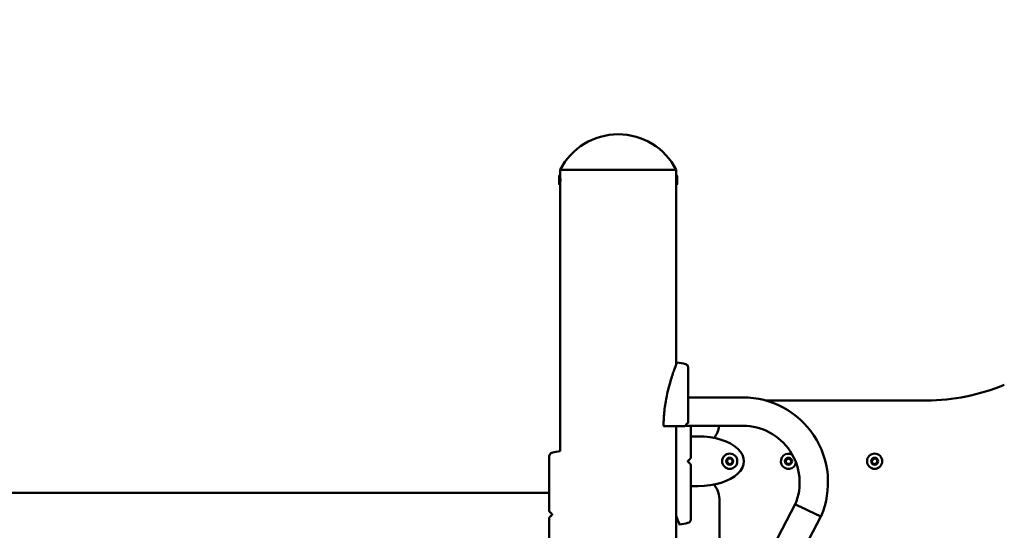
# Model space of a CAD drawing. Units: millimetres. Extents: x 34811 to 35578, y -5600 to -5160.
# Drawn here: x 35332 to 35429, y -5405 to -5355 of the extents above; entities that cross this region are included whole.
import ezdxf

# ---------------------------------------------------------------- set-up
doc = ezdxf.new("R2010")
doc.units = ezdxf.units.MM
doc.header["$LTSCALE"] = 10
doc.layers.add('Widoczne (ISO)', color=7, linetype='Continuous', lineweight=50)
doc.styles.get("Standard").update_dxf_attribs({"font": 'tahoma.ttf'})
doc.dimstyles.new('Karol 10', dxfattribs={"dimtxt": 10, "dimasz": 10, "dimexe": 0.18, "dimexo": 0.0625, "dimgap": 0.09, "dimtad": 1, "dimdec": 0, "dimzin": 0, "dimdsep": 46, "dimtxsty": 'Standard', "dimcen": 0.09, "dimadec": 0, "dimazin": 0, "dimtfac": 1, "dimtdec": 0, "dimtofl": 0, "dimtmove": 0, "dimatfit": 3, "dimfxl": 3, "dimfxlon": 1, "dimtolj": 1, "dimtzin": 0, "dimarcsym": 0})

# ---------------------------------------------------------------- blocks, each defined once
blk = doc.blocks.new('*D47')
at = {"color": 0, "lineweight": -2, "transparency": 16777216}
for p, q in [((34879.749, -5359.145), (34876.569, -5359.145)), ((34879.749, -5539.545), (34876.569, -5539.545))]:
    blk.add_line(p, q, dxfattribs=at)
at = {"color": 0, "lineweight": 9, "transparency": 16777216}
blk.add_line((34876.749, -5374.145), (34876.749, -5524.545), dxfattribs=at)
at = {"color": 0, "lineweight": 13, "transparency": 16777216}
for points in [[(34874.249, -5374.145), (34879.249, -5374.145), (34876.749, -5359.145)], [(34874.249, -5524.545), (34879.249, -5524.545), (34876.749, -5539.545)]]:
    blk.add_solid(points, dxfattribs=at)
at = {"layer": 'Defpoints', "color": 0, "lineweight": 13, "transparency": 16777216}
for p in [(35035.661, -5359.145), (34876.749, -5539.545), (35508.308, -5539.545)]:
    blk.add_point(p, dxfattribs=at)
at = {"color": 0, "lineweight": 13, "transparency": 16777216, "insert": (34863.588, -5449.345), "char_height": 25, "attachment_point": 5, "rotation": 90}
blk.add_mtext('\\A1;180', dxfattribs=at)
blk = doc.blocks.new('*D48')
at = {"color": 0, "lineweight": -2, "transparency": 16777216}
for p, q in [((34843.871, -5159.865), (34840.691, -5159.865)), ((34843.871, -5539.545), (34840.691, -5539.545))]:
    blk.add_line(p, q, dxfattribs=at)
at = {"color": 0, "lineweight": 9, "transparency": 16777216}
blk.add_line((34840.871, -5174.865), (34840.871, -5524.545), dxfattribs=at)
at = {"color": 0, "lineweight": 13, "transparency": 16777216}
for points in [[(34838.371, -5174.865), (34843.371, -5174.865), (34840.871, -5159.865)], [(34838.371, -5524.545), (34843.371, -5524.545), (34840.871, -5539.545)]]:
    blk.add_solid(points, dxfattribs=at)
at = {"layer": 'Defpoints', "color": 0, "lineweight": 13, "transparency": 16777216}
for p in [(35095.473, -5159.865), (34840.871, -5539.545), (35425.993, -5539.545)]:
    blk.add_point(p, dxfattribs=at)
at = {"color": 0, "lineweight": 13, "transparency": 16777216, "insert": (34827.71, -5350.005), "char_height": 25, "attachment_point": 5, "rotation": 90}
blk.add_mtext('\\A1;380', dxfattribs=at)

msp = doc.modelspace()

# ---------------------------------------------------------------- linework, layer by layer
at = {"layer": 'Widoczne (ISO)'}
for p, q in [((35396.93, -5369.545), (35385.5, -5369.545)), ((35385.5, -5370.07), (35385.5, -5369.545)), ((35396.93, -5369.545), (35385.5, -5369.545)), ((35396.93, -5370.07), (35396.93, -5369.545)), ((35385.39, -5370.921), (35385.39, -5370.169)), ((35385.489, -5370.07), (35385.5, -5370.07)), ((35385.5, -5371.02), (35385.5, -5370.07)), ((35385.5, -5370.295), (35385.501, -5370.295)), ((35385.5, -5370.795), (35385.501, -5370.795)), ((35396.93, -5370.07), (35396.93, -5371.02)), ((35396.941, -5370.07), (35396.93, -5370.07)), ((35396.93, -5370.295), (35396.93, -5370.295)), ((35396.93, -5370.795), (35396.93, -5370.795)), ((35397.04, -5370.169), (35397.04, -5370.921)), ((35385.489, -5371.02), (35385.5, -5371.02)), ((35385.5, -5397.295), (35385.5, -5371.02)), ((35396.93, -5388.761), (35396.93, -5371.02)), ((35396.941, -5371.02), (35396.93, -5371.02)), ((35403.515, -5391.996), (35398.115, -5391.996)), ((35421.615, -5392.295), (35405.74, -5392.295)), ((35396.93, -5490.752), (35396.93, -5394.846)), ((35403.515, -5394.796), (35397.815, -5394.796)), ((35398.366, -5395.845), (35399.116, -5395.845)), ((35401.918, -5398.331), (35402.037, -5398.055)), ((35402.037, -5398.055), (35402.335, -5398.02)), ((35402.335, -5398.02), (35402.514, -5398.26)), ((35407.753, -5398.442), (35407.758, -5398.142)), ((35407.758, -5398.142), (35408.02, -5397.995)), ((35408.02, -5397.995), (35408.277, -5398.149)), ((35408.277, -5398.149), (35408.273, -5398.449)), ((35416.253, -5398.442), (35416.258, -5398.142)), ((35416.258, -5398.142), (35416.52, -5397.995)), ((35416.52, -5397.995), (35416.777, -5398.149)), ((35416.777, -5398.149), (35416.773, -5398.449)), ((35402.098, -5398.571), (35401.918, -5398.331)), ((35402.396, -5398.536), (35402.098, -5398.571)), ((35402.514, -5398.26), (35402.396, -5398.536)), ((35408.011, -5398.595), (35407.753, -5398.442)), ((35408.273, -5398.449), (35408.011, -5398.595)), ((35416.511, -5398.595), (35416.253, -5398.442)), ((35416.773, -5398.449), (35416.511, -5398.595)), ((35399.116, -5400.745), (35398.366, -5400.745)), ((35384.415, -5401.425), (35178.215, -5401.425)), ((35401.215, -5402.218), (35401.215, -5445.874)), ((35404.019, -5411.367), (35408.686, -5402.545)), ((35406.508, -5412.65), (35411.217, -5403.749)), ((35409.952, -5403.146), (35411.217, -5403.749)), ((35411.24, -5403.696), (35411.217, -5403.749))]:
    msp.add_line(p, q, dxfattribs=at)
for centre, radius in [((35402.216, -5398.295), 0.75), ((35402.216, -5398.295), 0.35), ((35408.015, -5398.295), 0.35), ((35416.515, -5398.295), 0.75), ((35416.515, -5398.295), 0.35)]:
    msp.add_circle(centre, radius, dxfattribs=at)
for centre, radius, start, end in [((35391.215, -5372.461), 6.416, 27.03144, 152.96856), ((35385.489, -5370.169), 0.099, 90, 180), ((35385.489, -5370.921), 0.099, 180, 270), ((35396.941, -5370.169), 0.099, 0, 90), ((35396.941, -5370.921), 0.099, 270, 0), ((35395.693, -5397.446), 9, 76.14123, 81.55377), ((35397.765, -5389.047), 0.35, 0, 76.14123), ((35421.615, -5372.295), 20, 270, 292.61986), ((35403.515, -5400.396), 8.4, 336.86351, 90), ((35397.724, -5394.746), 0.1, 270, 315), ((35398.015, -5394.454), 0.1, 315, 0), ((35398.522, -5394.374), 2.694, 322.95226, 350.9874), ((35403.515, -5400.396), 5.6, 337.42393, 90), ((35384.765, -5397.797), 0.35, 103.85877, 180), ((35386.837, -5406.195), 9, 98.54278, 103.85877), ((35398.266, -5397.954), 0.1, 315, 0), ((35408.015, -5398.295), 0.75, 59.54021, 350.49527), ((35398.266, -5398.637), 0.1, 0, 45), ((35398.522, -5402.217), 2.694, 359.99399, 37.04774), ((35384.515, -5403.204), 0.1, 180, 225), ((35384.515, -5403.887), 0.1, 135, 180), ((35395.944, -5395.645), 9, 278.44623, 283.85877), ((35398.016, -5404.044), 0.35, 283.85877, 0)]:
    msp.add_arc(centre, radius, start, end, dxfattribs=at)
msp.add_ellipse((35399.116, -5398.295), major_axis=(-4.5, 0), ratio=0.544444, start_param=1.570796, end_param=4.712389, dxfattribs=at)
for points, knots in [([(35385.5, -5370.29), (35385.501, -5370.293), (35385.501, -5370.297), (35385.502, -5370.323), (35385.503, -5370.343), (35385.504, -5370.388), (35385.505, -5370.416), (35385.506, -5370.479), (35385.506, -5370.513), (35385.506, -5370.545)], [1.1528254, 1.1528254, 1.1528254, 1.1528254, 1.2488942, 1.2488942, 1.344963, 1.344963, 1.4410318, 1.4410318, 1.5371006, 1.5371006, 1.5371006, 1.5371006]), ([(35385.506, -5370.545), (35385.506, -5370.577), (35385.506, -5370.612), (35385.505, -5370.674), (35385.504, -5370.703), (35385.503, -5370.748), (35385.502, -5370.768), (35385.501, -5370.794), (35385.501, -5370.798), (35385.5, -5370.8)], [0, 0, 0, 0, 0.0960688, 0.0960688, 0.1921376, 0.1921376, 0.2882064, 0.2882064, 0.3842751, 0.3842751, 0.3842751, 0.3842751]), ([(35396.925, -5370.545), (35396.925, -5370.513), (35396.925, -5370.479), (35396.926, -5370.416), (35396.927, -5370.388), (35396.928, -5370.343), (35396.929, -5370.323), (35396.93, -5370.297), (35396.93, -5370.293), (35396.93, -5370.29)], [0, 0, 0, 0, 0.0960688, 0.0960688, 0.1921376, 0.1921376, 0.2882064, 0.2882064, 0.3842751, 0.3842751, 0.3842751, 0.3842751]), ([(35396.93, -5370.8), (35396.93, -5370.798), (35396.93, -5370.794), (35396.929, -5370.768), (35396.928, -5370.748), (35396.927, -5370.703), (35396.926, -5370.674), (35396.925, -5370.612), (35396.925, -5370.577), (35396.925, -5370.545)], [1.1528254, 1.1528254, 1.1528254, 1.1528254, 1.2488942, 1.2488942, 1.344963, 1.344963, 1.4410318, 1.4410318, 1.5371006, 1.5371006, 1.5371006, 1.5371006]), ([(35397.015, -5388.543), (35397.015, -5388.543), (35397.013, -5388.55), (35396.998, -5388.587), (35396.98, -5388.634), (35396.903, -5388.832), (35396.826, -5389.034), (35396.63, -5389.583), (35396.497, -5389.975), (35396.196, -5391.004), (35396.029, -5391.667), (35395.823, -5392.879), (35395.762, -5393.367), (35395.711, -5394.11), (35395.7, -5394.361), (35395.695, -5394.613)], [-9.101559, -9.101559, -9.101559, -9.101559, -8.700046, -8.700046, -7.939942, -7.939942, -6.444287, -6.444287, -4.544928, -4.544928, -2.242039, -2.242039, -0.75439, -0.75439, 0, 0, 0, 0]), ([(35398.115, -5394.454), (35398.115, -5393.879), (35398.115, -5393.31), (35398.115, -5392.234), (35398.115, -5391.727), (35398.115, -5390.818), (35398.115, -5390.416), (35398.115, -5389.754), (35398.115, -5389.494), (35398.115, -5389.196), (35398.115, -5389.114), (35398.115, -5389.057), (35398.115, -5389.051), (35398.115, -5389.047)], [1.638912, 1.638912, 1.638912, 1.638912, 1.939448, 1.939448, 2.239984, 2.239984, 2.54052, 2.54052, 2.841056, 2.841056, 3.046342, 3.046342, 3.141593, 3.141593, 3.141593, 3.141593]), ([(35395.695, -5394.765), (35395.697, -5394.775), (35395.7, -5394.784), (35395.708, -5394.803), (35395.714, -5394.812), (35395.729, -5394.828), (35395.737, -5394.834), (35395.756, -5394.843), (35395.766, -5394.846), (35395.776, -5394.846)], [0.0014843, 0.0014843, 0.0014843, 0.0014843, 0.0318844, 0.0318844, 0.0705406, 0.0705406, 0.1153101, 0.1153101, 0.1621758, 0.1621758, 0.1621758, 0.1621758]), ([(35395.776, -5394.846), (35395.876, -5394.846), (35395.977, -5394.846), (35396.077, -5394.846), (35396.192, -5394.846), (35396.306, -5394.846), (35396.421, -5394.846), (35396.492, -5394.846), (35396.563, -5394.846), (35396.635, -5394.846), (35396.679, -5394.846), (35396.724, -5394.846), (35396.768, -5394.846), (35396.857, -5394.846), (35396.946, -5394.846), (35397.034, -5394.846), (35397.176, -5394.846), (35397.318, -5394.846), (35397.458, -5394.846), (35397.547, -5394.846), (35397.636, -5394.846), (35397.724, -5394.846)], [0.080203, 0.080203, 0.080203, 0.080203, 0.381562, 0.381562, 0.381562, 0.725505, 0.725505, 0.725505, 0.94047, 0.94047, 0.94047, 1.074823, 1.074823, 1.074823, 1.343528, 1.343528, 1.343528, 1.773458, 1.773458, 1.773458, 2.045458, 2.045458, 2.045458, 2.045458]), ([(35397.795, -5394.816), (35397.795, -5394.816), (35397.795, -5394.816), (35397.8, -5394.811), (35397.804, -5394.807), (35397.815, -5394.796), (35397.821, -5394.789), (35397.839, -5394.772), (35397.85, -5394.761), (35397.872, -5394.739), (35397.884, -5394.727), (35397.896, -5394.715)], [0.1433185, 0.1433185, 0.1433185, 0.1433185, 0.1444342, 0.1444342, 0.1624885, 0.1624885, 0.1913753, 0.1913753, 0.2375943, 0.2375943, 0.2888684, 0.2888684, 0.2888684, 0.2888684]), ([(35397.896, -5394.715), (35397.921, -5394.69), (35397.946, -5394.665), (35398.007, -5394.604), (35398.041, -5394.57), (35398.076, -5394.535), (35398.083, -5394.528), (35398.083, -5394.528)], [0, 0, 0, 0, 0.1081408, 0.1081408, 0.2811661, 0.2811661, 0.3841796, 0.3841796, 0.3841796, 0.3841796]), ([(35398.366, -5397.954), (35398.366, -5397.379), (35398.366, -5396.81), (35398.366, -5395.743), (35398.366, -5395.244), (35398.366, -5394.796)], [1.6389116, 1.6389116, 1.6389116, 1.6389116, 1.9394478, 1.9394478, 2.2348645, 2.2348645, 2.2348645, 2.2348645]), ([(35384.415, -5397.797), (35384.415, -5397.808), (35384.415, -5397.825), (35384.415, -5397.939), (35384.415, -5398.029), (35384.415, -5398.293), (35384.415, -5398.48), (35384.415, -5399.01), (35384.415, -5399.383), (35384.415, -5400.248), (35384.415, -5400.741), (35384.415, -5401.797), (35384.415, -5402.359), (35384.415, -5403.022), (35384.415, -5403.113), (35384.415, -5403.204)], [3.141593, 3.141593, 3.141593, 3.141593, 3.307207, 3.307207, 3.485124, 3.485124, 3.702093, 3.702093, 3.995642, 3.995642, 4.296178, 4.296178, 4.596714, 4.596714, 4.644274, 4.644274, 4.644274, 4.644274]), ([(35398.147, -5398.215), (35398.172, -5398.19), (35398.197, -5398.165), (35398.257, -5398.104), (35398.292, -5398.07), (35398.327, -5398.035), (35398.334, -5398.028), (35398.334, -5398.028)], [0, 0, 0, 0, 0.1081408, 0.1081408, 0.2811661, 0.2811661, 0.3841796, 0.3841796, 0.3841796, 0.3841796]), ([(35398.066, -5398.295), (35398.071, -5398.291), (35398.075, -5398.287), (35398.09, -5398.272), (35398.1, -5398.261), (35398.123, -5398.239), (35398.135, -5398.227), (35398.147, -5398.215)], [0.1730436, 0.1730436, 0.1730436, 0.1730436, 0.1913753, 0.1913753, 0.2375943, 0.2375943, 0.2888684, 0.2888684, 0.2888684, 0.2888684]), ([(35398.147, -5398.376), (35398.135, -5398.364), (35398.123, -5398.353), (35398.098, -5398.327), (35398.085, -5398.314), (35398.07, -5398.299), (35398.068, -5398.297), (35398.066, -5398.295)], [0, 0, 0, 0, 0.050552, 0.050552, 0.1083257, 0.1083257, 0.1158248, 0.1158248, 0.1158248, 0.1158248]), ([(35398.334, -5398.563), (35398.335, -5398.564), (35398.328, -5398.557), (35398.292, -5398.521), (35398.257, -5398.487), (35398.197, -5398.426), (35398.172, -5398.401), (35398.147, -5398.376)], [0.4723099, 0.4723099, 0.4723099, 0.4723099, 0.5839604, 0.5839604, 0.7569856, 0.7569856, 0.8651264, 0.8651264, 0.8651264, 0.8651264]), ([(35398.366, -5404.044), (35398.366, -5404.032), (35398.366, -5404.016), (35398.366, -5403.902), (35398.366, -5403.812), (35398.366, -5403.548), (35398.366, -5403.361), (35398.366, -5402.831), (35398.366, -5402.457), (35398.366, -5401.593), (35398.366, -5401.1), (35398.366, -5400.044), (35398.366, -5399.482), (35398.366, -5398.819), (35398.366, -5398.728), (35398.366, -5398.637)], [3.141593, 3.141593, 3.141593, 3.141593, 3.307207, 3.307207, 3.485124, 3.485124, 3.702093, 3.702093, 3.995642, 3.995642, 4.296178, 4.296178, 4.596714, 4.596714, 4.644274, 4.644274, 4.644274, 4.644274]), ([(35409.952, -5403.146), (35409.949, -5403.144), (35409.945, -5403.143), (35409.773, -5403.06), (35409.606, -5402.981), (35409.3, -5402.836), (35409.163, -5402.771), (35408.933, -5402.662), (35408.842, -5402.619), (35408.718, -5402.56), (35408.686, -5402.545), (35408.686, -5402.545)], [-0.011834, -0.011834, -0.011834, -0.011834, 0, 0, 0.560991, 0.560991, 1.107193, 1.107193, 1.652399, 1.652399, 2.19532, 2.19532, 2.19532, 2.19532]), ([(35384.415, -5403.887), (35384.415, -5404.462), (35384.415, -5405.031), (35384.415, -5406.107), (35384.415, -5406.614), (35384.415, -5407.523), (35384.415, -5407.925), (35384.415, -5408.587), (35384.415, -5408.847), (35384.415, -5409.145), (35384.415, -5409.227), (35384.415, -5409.284), (35384.415, -5409.29), (35384.415, -5409.294)], [1.638912, 1.638912, 1.638912, 1.638912, 1.939448, 1.939448, 2.239984, 2.239984, 2.54052, 2.54052, 2.841056, 2.841056, 3.046342, 3.046342, 3.141593, 3.141593, 3.141593, 3.141593]), ([(35384.448, -5403.278), (35384.447, -5403.277), (35384.454, -5403.284), (35384.49, -5403.32), (35384.524, -5403.354), (35384.585, -5403.415), (35384.61, -5403.44), (35384.635, -5403.465)], [0.4723099, 0.4723099, 0.4723099, 0.4723099, 0.5839604, 0.5839604, 0.7569856, 0.7569856, 0.8651264, 0.8651264, 0.8651264, 0.8651264]), ([(35384.635, -5403.626), (35384.61, -5403.651), (35384.585, -5403.676), (35384.524, -5403.737), (35384.49, -5403.771), (35384.455, -5403.806), (35384.448, -5403.813), (35384.448, -5403.813)], [0, 0, 0, 0, 0.1081408, 0.1081408, 0.2811661, 0.2811661, 0.3841796, 0.3841796, 0.3841796, 0.3841796]), ([(35384.635, -5403.465), (35384.647, -5403.477), (35384.658, -5403.488), (35384.683, -5403.513), (35384.697, -5403.527), (35384.712, -5403.542), (35384.714, -5403.544), (35384.715, -5403.545)], [0, 0, 0, 0, 0.050552, 0.050552, 0.1083257, 0.1083257, 0.1158248, 0.1158248, 0.1158248, 0.1158248]), ([(35384.715, -5403.545), (35384.711, -5403.55), (35384.707, -5403.554), (35384.692, -5403.569), (35384.681, -5403.58), (35384.659, -5403.602), (35384.647, -5403.614), (35384.635, -5403.626)], [0.1730436, 0.1730436, 0.1730436, 0.1730436, 0.1913753, 0.1913753, 0.2375943, 0.2375943, 0.2888684, 0.2888684, 0.2888684, 0.2888684]), ([(35396.93, -5403.644), (35396.996, -5403.831), (35397.058, -5404.001), (35397.169, -5404.298), (35397.215, -5404.418), (35397.255, -5404.519), (35397.263, -5404.54), (35397.266, -5404.547), (35397.266, -5404.548), (35397.266, -5404.548)], [-12.098093, -12.098093, -12.098093, -12.098093, -11.016567, -11.016567, -9.821541, -9.821541, -9.229428, -9.229428, -9.101559, -9.101559, -9.101559, -9.101559])]:
    msp.add_open_spline(points, degree=3, knots=knots, dxfattribs=at)
for points in [[(35395.695, -5394.745), (35395.695, -5394.701), (35395.695, -5394.657), (35395.695, -5394.613)], [(35395.695, -5394.745), (35395.695, -5394.751), (35395.695, -5394.758), (35395.695, -5394.765)]]:
    msp.add_open_spline(points, degree=3, dxfattribs=at)

# ---------------------------------------------------------------- dimensions: what is measured, and where the dimension line sits
at = {"color": 7, "lineweight": 13}
for base, p1, p2, picture, middle in [((34840.871, -5539.545), (35095.473, -5159.865), (35425.993, -5539.545), '*D48', (34840.871, -5350.005)), ((34876.749, -5539.545), (35035.661, -5359.145), (35508.308, -5539.545), '*D47', (34876.749, -5449.345))]:
    dim = msp.add_linear_dim(base=base, p1=p1, p2=p2, angle=90, dimstyle='Karol 10', override={"dimtxt": 25, "dimasz": 15, "dimlwd": 9}, dxfattribs=at)
    dim.commit()
    dim.dimension.update_dxf_attribs({"geometry": picture, "text_midpoint": middle, "dimtype": 160})

doc.saveas('drawing.dxf')
